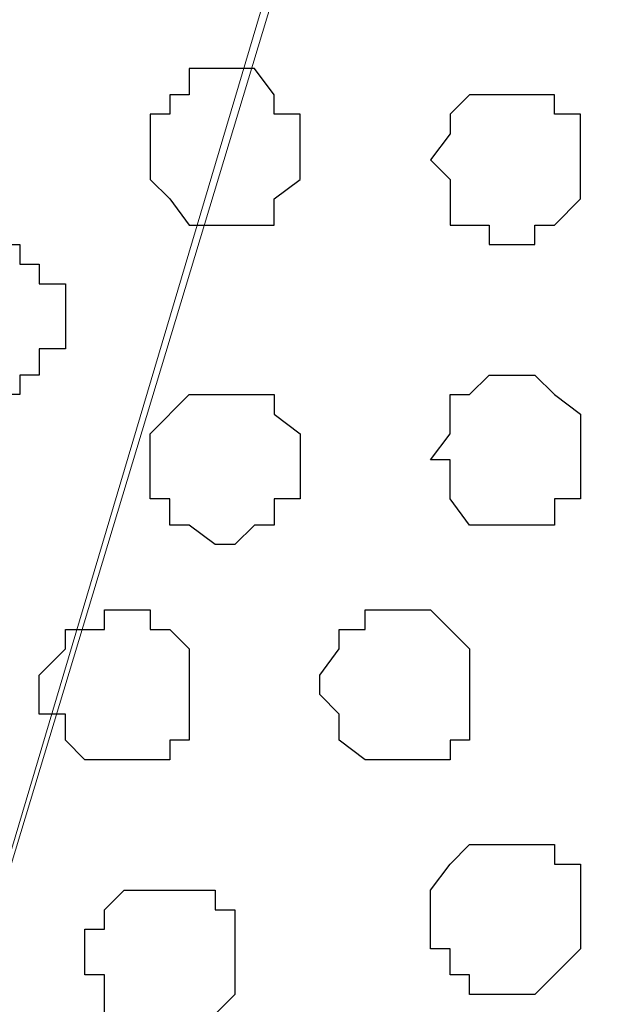
# Model space of a CAD drawing. Units: centimetres. Extents: x -8.5 to 9.1, y -11.8 to 13.4.
# Drawn here: x 3 to 3.2, y -3.1 to -2.8 of the extents above; entities that cross this region are included whole.
import ezdxf

# ---------------------------------------------------------------- set-up
doc = ezdxf.new("R2010")
doc.units = ezdxf.units.CM
doc.header["$MEASUREMENT"] = 0
doc.layers.add('Layer 1', color=7, linetype='Continuous')

msp = doc.modelspace()

# ---------------------------------------------------------------- linework, layer by layer
at = {"layer": 'Layer 1'}
msp.add_open_spline([(-7.72442, -3.55459), (-7.72442, -3.55459), (8.64588, -3.55459), (8.64588, -3.55459), (8.64588, -3.55459), (8.64588, -3.55459), (8.64588, -2.14701), (8.64588, -2.14701), (8.64588, -2.14701), (8.64588, -2.14701), (-7.72442, -2.14701), (-7.72442, -2.14701), (-7.72442, -2.14701), (-7.72442, -2.14701), (-7.72442, -3.55459), (-7.72442, -3.55459)], degree=3, knots=[0, 0, 0, 0, 0.25, 0.25, 0.25, 0.25, 0.5, 0.5, 0.5, 0.5, 0.75, 0.75, 0.75, 0.75, 1, 1, 1, 1], dxfattribs=at)
at = {"layer": 'Layer 1', "lineweight": 9}
for points, knots in [([(-7.72442, -2.14701), (-7.72442, -2.14701), (8.64588, -2.14701), (8.64588, -2.14701), (8.64588, -2.14701), (8.64588, -2.14701), (8.64588, -3.55459), (8.64588, -3.55459), (8.64588, -3.55459), (8.64588, -3.55459), (-7.72442, -3.55459), (-7.72442, -3.55459), (-7.72442, -3.55459), (-7.72442, -3.55459), (-7.72442, -2.14701), (-7.72442, -2.14701)], [0, 0, 0, 0, 0.25, 0.25, 0.25, 0.25, 0.5, 0.5, 0.5, 0.5, 0.75, 0.75, 0.75, 0.75, 1, 1, 1, 1]), ([(2.89489, -3.34504), (2.89489, -3.34504), (3.19334, -2.34174), (3.19334, -2.34174), (3.19334, -2.34174), (3.19334, -2.34174), (3.20181, -2.32904), (3.20181, -2.32904), (3.20181, -2.32904), (3.20181, -2.32904), (3.19334, -2.30787), (3.19334, -2.30787), (3.19334, -2.30787), (3.19334, -2.30787), (3.19334, -2.29306), (3.19334, -2.29306), (3.19334, -2.29306), (3.19334, -2.29306), (3.15313, -2.25284), (3.15313, -2.25284), (3.15313, -2.25284), (3.15313, -2.25284), (3.11079, -2.23167), (3.11079, -2.23167), (3.11079, -2.23167), (3.11079, -2.23167), (3.06846, -2.21051), (3.06846, -2.21051), (3.06846, -2.21051), (3.06846, -2.21051), (3.01343, -2.20416), (3.01343, -2.20416), (3.01343, -2.20416), (3.01343, -2.20416), (2.94993, -2.19569), (2.94993, -2.19569), (2.94993, -2.19569), (2.94993, -2.19569), (2.89489, -2.18934), (2.89489, -2.18934), (2.89489, -2.18934), (2.89489, -2.18934), (2.83139, -2.19569), (2.83139, -2.19569), (2.83139, -2.19569), (2.83139, -2.19569), (2.77001, -2.20416), (2.77001, -2.20416), (2.77001, -2.20416), (2.77001, -2.20416), (2.72133, -2.21051), (2.72133, -2.21051), (2.72133, -2.21051), (2.72133, -2.21051), (2.67264, -2.23167), (2.67264, -2.23167), (2.67264, -2.23167), (2.67264, -2.23167), (2.63031, -2.25284), (2.63031, -2.25284), (2.63031, -2.25284), (2.63031, -2.25284), (2.60914, -2.28036), (2.60914, -2.28036), (2.60914, -2.28036), (2.60914, -2.28036), (2.59433, -2.29306), (2.59433, -2.29306), (2.59433, -2.29306), (2.59433, -2.29306), (2.59433, -2.30787), (2.59433, -2.30787), (2.59433, -2.30787), (2.59433, -2.30787), (2.58798, -2.32904), (2.58798, -2.32904), (2.58798, -2.32904), (2.58798, -2.32904), (2.59433, -2.34174), (2.59433, -2.34174), (2.59433, -2.34174), (2.59433, -2.34174), (2.89489, -3.34504), (2.89489, -3.34504)], [0, 0, 0, 0, 0.047619, 0.047619, 0.047619, 0.047619, 0.095238, 0.095238, 0.095238, 0.095238, 0.142857, 0.142857, 0.142857, 0.142857, 0.190476, 0.190476, 0.190476, 0.190476, 0.238095, 0.238095, 0.238095, 0.238095, 0.285714, 0.285714, 0.285714, 0.285714, 0.333333, 0.333333, 0.333333, 0.333333, 0.380952, 0.380952, 0.380952, 0.380952, 0.428571, 0.428571, 0.428571, 0.428571, 0.47619, 0.47619, 0.47619, 0.47619, 0.52381, 0.52381, 0.52381, 0.52381, 0.571429, 0.571429, 0.571429, 0.571429, 0.619048, 0.619048, 0.619048, 0.619048, 0.666667, 0.666667, 0.666667, 0.666667, 0.714286, 0.714286, 0.714286, 0.714286, 0.761905, 0.761905, 0.761905, 0.761905, 0.809524, 0.809524, 0.809524, 0.809524, 0.857143, 0.857143, 0.857143, 0.857143, 0.904762, 0.904762, 0.904762, 0.904762, 0.952381, 0.952381, 0.952381, 0.952381, 1, 1, 1, 1]), ([(3.20181, -2.32904), (3.20181, -2.32904), (3.49391, -3.32387), (3.49391, -3.32387), (3.49391, -3.32387), (3.49391, -3.32387), (3.50026, -3.34504), (3.50026, -3.34504), (3.50026, -3.34504), (3.50026, -3.34504), (3.49391, -3.36621), (3.49391, -3.36621), (3.49391, -3.36621), (3.49391, -3.36621), (3.49391, -3.38102), (3.49391, -3.38102), (3.49391, -3.38102), (3.49391, -3.38102), (3.47909, -3.39372), (3.47909, -3.39372), (3.47909, -3.39372), (3.47909, -3.39372), (3.45158, -3.42336), (3.45158, -3.42336), (3.45158, -3.42336), (3.45158, -3.42336), (3.41771, -3.44241), (3.41771, -3.44241), (3.41771, -3.44241), (3.41771, -3.44241), (3.36903, -3.45722), (3.36903, -3.45722), (3.36903, -3.45722), (3.36903, -3.45722), (3.31188, -3.47204), (3.31188, -3.47204), (3.31188, -3.47204), (3.31188, -3.47204), (3.25684, -3.47839), (3.25684, -3.47839), (3.25684, -3.47839), (3.25684, -3.47839), (3.13831, -3.47839), (3.13831, -3.47839), (3.13831, -3.47839), (3.13831, -3.47839), (3.07481, -3.47204), (3.07481, -3.47204), (3.07481, -3.47204), (3.07481, -3.47204), (3.02613, -3.45722), (3.02613, -3.45722), (3.02613, -3.45722), (3.02613, -3.45722), (2.97744, -3.44241), (2.97744, -3.44241), (2.97744, -3.44241), (2.97744, -3.44241), (2.94358, -3.42336), (2.94358, -3.42336), (2.94358, -3.42336), (2.94358, -3.42336), (2.91606, -3.39372), (2.91606, -3.39372), (2.91606, -3.39372), (2.91606, -3.39372), (2.90971, -3.38102), (2.90971, -3.38102), (2.90971, -3.38102), (2.90971, -3.38102), (2.90124, -3.36621), (2.90124, -3.36621), (2.90124, -3.36621), (2.90124, -3.36621), (2.90124, -3.32387), (2.90124, -3.32387), (2.90124, -3.32387), (2.90124, -3.32387), (3.20181, -2.32904), (3.20181, -2.32904)], [0, 0, 0, 0, 0.05, 0.05, 0.05, 0.05, 0.1, 0.1, 0.1, 0.1, 0.15, 0.15, 0.15, 0.15, 0.2, 0.2, 0.2, 0.2, 0.25, 0.25, 0.25, 0.25, 0.3, 0.3, 0.3, 0.3, 0.35, 0.35, 0.35, 0.35, 0.4, 0.4, 0.4, 0.4, 0.45, 0.45, 0.45, 0.45, 0.5, 0.5, 0.5, 0.5, 0.55, 0.55, 0.55, 0.55, 0.6, 0.6, 0.6, 0.6, 0.65, 0.65, 0.65, 0.65, 0.7, 0.7, 0.7, 0.7, 0.75, 0.75, 0.75, 0.75, 0.8, 0.8, 0.8, 0.8, 0.85, 0.85, 0.85, 0.85, 0.9, 0.9, 0.9, 0.9, 0.95, 0.95, 0.95, 0.95, 1, 1, 1, 1])]:
    msp.add_open_spline(points, degree=3, knots=knots, dxfattribs=at)
at = {"layer": 'Layer 1', "color": 253}
for points, knots in [([(3.06211, -2.77354), (3.06211, -2.77354), (3.06846, -2.77354), (3.06846, -2.77354), (3.06846, -2.77354), (3.06846, -2.77354), (3.07481, -2.78201), (3.07481, -2.78201), (3.07481, -2.78201), (3.07481, -2.78201), (3.07481, -2.78836), (3.07481, -2.78836), (3.07481, -2.78836), (3.07481, -2.78836), (3.08328, -2.78836), (3.08328, -2.78836), (3.08328, -2.78836), (3.08328, -2.78836), (3.08328, -2.80952), (3.08328, -2.80952), (3.08328, -2.80952), (3.08328, -2.80952), (3.07481, -2.81587), (3.07481, -2.81587), (3.07481, -2.81587), (3.07481, -2.81587), (3.07481, -2.82434), (3.07481, -2.82434), (3.07481, -2.82434), (3.07481, -2.82434), (3.04729, -2.82434), (3.04729, -2.82434), (3.04729, -2.82434), (3.04729, -2.82434), (3.04094, -2.81587), (3.04094, -2.81587), (3.04094, -2.81587), (3.04094, -2.81587), (3.03459, -2.80952), (3.03459, -2.80952), (3.03459, -2.80952), (3.03459, -2.80952), (3.03459, -2.78836), (3.03459, -2.78836), (3.03459, -2.78836), (3.03459, -2.78836), (3.04094, -2.78836), (3.04094, -2.78836), (3.04094, -2.78836), (3.04094, -2.78836), (3.04094, -2.78201), (3.04094, -2.78201), (3.04094, -2.78201), (3.04094, -2.78201), (3.04729, -2.78201), (3.04729, -2.78201), (3.04729, -2.78201), (3.04729, -2.78201), (3.04729, -2.77354), (3.04729, -2.77354), (3.04729, -2.77354), (3.04729, -2.77354), (3.06211, -2.77354), (3.06211, -2.77354)], [0, 0, 0, 0, 0.0625, 0.0625, 0.0625, 0.0625, 0.125, 0.125, 0.125, 0.125, 0.1875, 0.1875, 0.1875, 0.1875, 0.25, 0.25, 0.25, 0.25, 0.3125, 0.3125, 0.3125, 0.3125, 0.375, 0.375, 0.375, 0.375, 0.4375, 0.4375, 0.4375, 0.4375, 0.5, 0.5, 0.5, 0.5, 0.5625, 0.5625, 0.5625, 0.5625, 0.625, 0.625, 0.625, 0.625, 0.6875, 0.6875, 0.6875, 0.6875, 0.75, 0.75, 0.75, 0.75, 0.8125, 0.8125, 0.8125, 0.8125, 0.875, 0.875, 0.875, 0.875, 0.9375, 0.9375, 0.9375, 0.9375, 1, 1, 1, 1]), ([(3.15313, -2.78201), (3.15313, -2.78201), (3.16583, -2.78201), (3.16583, -2.78201), (3.16583, -2.78201), (3.16583, -2.78201), (3.16583, -2.78836), (3.16583, -2.78836), (3.16583, -2.78836), (3.16583, -2.78836), (3.17429, -2.78836), (3.17429, -2.78836), (3.17429, -2.78836), (3.17429, -2.78836), (3.17429, -2.81587), (3.17429, -2.81587), (3.17429, -2.81587), (3.17429, -2.81587), (3.16583, -2.82434), (3.16583, -2.82434), (3.16583, -2.82434), (3.16583, -2.82434), (3.15948, -2.82434), (3.15948, -2.82434), (3.15948, -2.82434), (3.15948, -2.82434), (3.15948, -2.83069), (3.15948, -2.83069), (3.15948, -2.83069), (3.15948, -2.83069), (3.14466, -2.83069), (3.14466, -2.83069), (3.14466, -2.83069), (3.14466, -2.83069), (3.14466, -2.82434), (3.14466, -2.82434), (3.14466, -2.82434), (3.14466, -2.82434), (3.13196, -2.82434), (3.13196, -2.82434), (3.13196, -2.82434), (3.13196, -2.82434), (3.13196, -2.80952), (3.13196, -2.80952), (3.13196, -2.80952), (3.13196, -2.80952), (3.12561, -2.80317), (3.12561, -2.80317), (3.12561, -2.80317), (3.12561, -2.80317), (3.13196, -2.79471), (3.13196, -2.79471), (3.13196, -2.79471), (3.13196, -2.79471), (3.13196, -2.78836), (3.13196, -2.78836), (3.13196, -2.78836), (3.13196, -2.78836), (3.13831, -2.78201), (3.13831, -2.78201), (3.13831, -2.78201), (3.13831, -2.78201), (3.15313, -2.78201), (3.15313, -2.78201)], [0, 0, 0, 0, 0.0625, 0.0625, 0.0625, 0.0625, 0.125, 0.125, 0.125, 0.125, 0.1875, 0.1875, 0.1875, 0.1875, 0.25, 0.25, 0.25, 0.25, 0.3125, 0.3125, 0.3125, 0.3125, 0.375, 0.375, 0.375, 0.375, 0.4375, 0.4375, 0.4375, 0.4375, 0.5, 0.5, 0.5, 0.5, 0.5625, 0.5625, 0.5625, 0.5625, 0.625, 0.625, 0.625, 0.625, 0.6875, 0.6875, 0.6875, 0.6875, 0.75, 0.75, 0.75, 0.75, 0.8125, 0.8125, 0.8125, 0.8125, 0.875, 0.875, 0.875, 0.875, 0.9375, 0.9375, 0.9375, 0.9375, 1, 1, 1, 1]), ([(2.97744, -2.87937), (2.97744, -2.87937), (2.99226, -2.87937), (2.99226, -2.87937), (2.99226, -2.87937), (2.99226, -2.87937), (2.99226, -2.87302), (2.99226, -2.87302), (2.99226, -2.87302), (2.99226, -2.87302), (2.99861, -2.87302), (2.99861, -2.87302), (2.99861, -2.87302), (2.99861, -2.87302), (2.99861, -2.86456), (2.99861, -2.86456), (2.99861, -2.86456), (2.99861, -2.86456), (3.00708, -2.86456), (3.00708, -2.86456), (3.00708, -2.86456), (3.00708, -2.86456), (3.00708, -2.84339), (3.00708, -2.84339), (3.00708, -2.84339), (3.00708, -2.84339), (2.99861, -2.84339), (2.99861, -2.84339), (2.99861, -2.84339), (2.99861, -2.84339), (2.99861, -2.83704), (2.99861, -2.83704), (2.99861, -2.83704), (2.99861, -2.83704), (2.99226, -2.83704), (2.99226, -2.83704), (2.99226, -2.83704), (2.99226, -2.83704), (2.99226, -2.83069), (2.99226, -2.83069), (2.99226, -2.83069), (2.99226, -2.83069), (2.97109, -2.83069), (2.97109, -2.83069), (2.97109, -2.83069), (2.97109, -2.83069), (2.97109, -2.83704), (2.97109, -2.83704), (2.97109, -2.83704), (2.97109, -2.83704), (2.96474, -2.83704), (2.96474, -2.83704), (2.96474, -2.83704), (2.96474, -2.83704), (2.96474, -2.84339), (2.96474, -2.84339), (2.96474, -2.84339), (2.96474, -2.84339), (2.95839, -2.84339), (2.95839, -2.84339), (2.95839, -2.84339), (2.95839, -2.84339), (2.95839, -2.86456), (2.95839, -2.86456), (2.95839, -2.86456), (2.95839, -2.86456), (2.96474, -2.86456), (2.96474, -2.86456), (2.96474, -2.86456), (2.96474, -2.86456), (2.96474, -2.87302), (2.96474, -2.87302), (2.96474, -2.87302), (2.96474, -2.87302), (2.97109, -2.87302), (2.97109, -2.87302), (2.97109, -2.87302), (2.97109, -2.87302), (2.97109, -2.87937), (2.97109, -2.87937), (2.97109, -2.87937), (2.97109, -2.87937), (2.97744, -2.87937), (2.97744, -2.87937)], [0, 0, 0, 0, 0.047619, 0.047619, 0.047619, 0.047619, 0.095238, 0.095238, 0.095238, 0.095238, 0.142857, 0.142857, 0.142857, 0.142857, 0.190476, 0.190476, 0.190476, 0.190476, 0.238095, 0.238095, 0.238095, 0.238095, 0.285714, 0.285714, 0.285714, 0.285714, 0.333333, 0.333333, 0.333333, 0.333333, 0.380952, 0.380952, 0.380952, 0.380952, 0.428571, 0.428571, 0.428571, 0.428571, 0.47619, 0.47619, 0.47619, 0.47619, 0.52381, 0.52381, 0.52381, 0.52381, 0.571429, 0.571429, 0.571429, 0.571429, 0.619048, 0.619048, 0.619048, 0.619048, 0.666667, 0.666667, 0.666667, 0.666667, 0.714286, 0.714286, 0.714286, 0.714286, 0.761905, 0.761905, 0.761905, 0.761905, 0.809524, 0.809524, 0.809524, 0.809524, 0.857143, 0.857143, 0.857143, 0.857143, 0.904762, 0.904762, 0.904762, 0.904762, 0.952381, 0.952381, 0.952381, 0.952381, 1, 1, 1, 1]), ([(3.06211, -2.92806), (3.06211, -2.92806), (3.06846, -2.92171), (3.06846, -2.92171), (3.06846, -2.92171), (3.06846, -2.92171), (3.07481, -2.92171), (3.07481, -2.92171), (3.07481, -2.92171), (3.07481, -2.92171), (3.07481, -2.91324), (3.07481, -2.91324), (3.07481, -2.91324), (3.07481, -2.91324), (3.08328, -2.91324), (3.08328, -2.91324), (3.08328, -2.91324), (3.08328, -2.91324), (3.08328, -2.89207), (3.08328, -2.89207), (3.08328, -2.89207), (3.08328, -2.89207), (3.07481, -2.88572), (3.07481, -2.88572), (3.07481, -2.88572), (3.07481, -2.88572), (3.07481, -2.87937), (3.07481, -2.87937), (3.07481, -2.87937), (3.07481, -2.87937), (3.04729, -2.87937), (3.04729, -2.87937), (3.04729, -2.87937), (3.04729, -2.87937), (3.03459, -2.89207), (3.03459, -2.89207), (3.03459, -2.89207), (3.03459, -2.89207), (3.03459, -2.91324), (3.03459, -2.91324), (3.03459, -2.91324), (3.03459, -2.91324), (3.04094, -2.91324), (3.04094, -2.91324), (3.04094, -2.91324), (3.04094, -2.91324), (3.04094, -2.92171), (3.04094, -2.92171), (3.04094, -2.92171), (3.04094, -2.92171), (3.04729, -2.92171), (3.04729, -2.92171), (3.04729, -2.92171), (3.04729, -2.92171), (3.05576, -2.92806), (3.05576, -2.92806), (3.05576, -2.92806), (3.05576, -2.92806), (3.06211, -2.92806), (3.06211, -2.92806)], [0, 0, 0, 0, 0.066667, 0.066667, 0.066667, 0.066667, 0.133333, 0.133333, 0.133333, 0.133333, 0.2, 0.2, 0.2, 0.2, 0.266667, 0.266667, 0.266667, 0.266667, 0.333333, 0.333333, 0.333333, 0.333333, 0.4, 0.4, 0.4, 0.4, 0.466667, 0.466667, 0.466667, 0.466667, 0.533333, 0.533333, 0.533333, 0.533333, 0.6, 0.6, 0.6, 0.6, 0.666667, 0.666667, 0.666667, 0.666667, 0.733333, 0.733333, 0.733333, 0.733333, 0.8, 0.8, 0.8, 0.8, 0.866667, 0.866667, 0.866667, 0.866667, 0.933333, 0.933333, 0.933333, 0.933333, 1, 1, 1, 1]), ([(3.02613, -2.99791), (3.02613, -2.99791), (3.04094, -2.99791), (3.04094, -2.99791), (3.04094, -2.99791), (3.04094, -2.99791), (3.04094, -2.99156), (3.04094, -2.99156), (3.04094, -2.99156), (3.04094, -2.99156), (3.04729, -2.99156), (3.04729, -2.99156), (3.04729, -2.99156), (3.04729, -2.99156), (3.04729, -2.96192), (3.04729, -2.96192), (3.04729, -2.96192), (3.04729, -2.96192), (3.04094, -2.95557), (3.04094, -2.95557), (3.04094, -2.95557), (3.04094, -2.95557), (3.03459, -2.95557), (3.03459, -2.95557), (3.03459, -2.95557), (3.03459, -2.95557), (3.03459, -2.94922), (3.03459, -2.94922), (3.03459, -2.94922), (3.03459, -2.94922), (3.01978, -2.94922), (3.01978, -2.94922), (3.01978, -2.94922), (3.01978, -2.94922), (3.01978, -2.95557), (3.01978, -2.95557), (3.01978, -2.95557), (3.01978, -2.95557), (3.00708, -2.95557), (3.00708, -2.95557), (3.00708, -2.95557), (3.00708, -2.95557), (3.00708, -2.96192), (3.00708, -2.96192), (3.00708, -2.96192), (3.00708, -2.96192), (2.99861, -2.97039), (2.99861, -2.97039), (2.99861, -2.97039), (2.99861, -2.97039), (2.99861, -2.98309), (2.99861, -2.98309), (2.99861, -2.98309), (2.99861, -2.98309), (3.00708, -2.98309), (3.00708, -2.98309), (3.00708, -2.98309), (3.00708, -2.98309), (3.00708, -2.99156), (3.00708, -2.99156), (3.00708, -2.99156), (3.00708, -2.99156), (3.01343, -2.99791), (3.01343, -2.99791), (3.01343, -2.99791), (3.01343, -2.99791), (3.02613, -2.99791), (3.02613, -2.99791)], [0, 0, 0, 0, 0.058824, 0.058824, 0.058824, 0.058824, 0.117647, 0.117647, 0.117647, 0.117647, 0.176471, 0.176471, 0.176471, 0.176471, 0.235294, 0.235294, 0.235294, 0.235294, 0.294118, 0.294118, 0.294118, 0.294118, 0.352941, 0.352941, 0.352941, 0.352941, 0.411765, 0.411765, 0.411765, 0.411765, 0.470588, 0.470588, 0.470588, 0.470588, 0.529412, 0.529412, 0.529412, 0.529412, 0.588235, 0.588235, 0.588235, 0.588235, 0.647059, 0.647059, 0.647059, 0.647059, 0.705882, 0.705882, 0.705882, 0.705882, 0.764706, 0.764706, 0.764706, 0.764706, 0.823529, 0.823529, 0.823529, 0.823529, 0.882353, 0.882353, 0.882353, 0.882353, 0.941176, 0.941176, 0.941176, 0.941176, 1, 1, 1, 1]), ([(3.11714, -2.99791), (3.11714, -2.99791), (3.13196, -2.99791), (3.13196, -2.99791), (3.13196, -2.99791), (3.13196, -2.99791), (3.13196, -2.99156), (3.13196, -2.99156), (3.13196, -2.99156), (3.13196, -2.99156), (3.13831, -2.99156), (3.13831, -2.99156), (3.13831, -2.99156), (3.13831, -2.99156), (3.13831, -2.96192), (3.13831, -2.96192), (3.13831, -2.96192), (3.13831, -2.96192), (3.13196, -2.95557), (3.13196, -2.95557), (3.13196, -2.95557), (3.13196, -2.95557), (3.12561, -2.94922), (3.12561, -2.94922), (3.12561, -2.94922), (3.12561, -2.94922), (3.10444, -2.94922), (3.10444, -2.94922), (3.10444, -2.94922), (3.10444, -2.94922), (3.10444, -2.95557), (3.10444, -2.95557), (3.10444, -2.95557), (3.10444, -2.95557), (3.09598, -2.95557), (3.09598, -2.95557), (3.09598, -2.95557), (3.09598, -2.95557), (3.09598, -2.96192), (3.09598, -2.96192), (3.09598, -2.96192), (3.09598, -2.96192), (3.08963, -2.97039), (3.08963, -2.97039), (3.08963, -2.97039), (3.08963, -2.97039), (3.08963, -2.97674), (3.08963, -2.97674), (3.08963, -2.97674), (3.08963, -2.97674), (3.09598, -2.98309), (3.09598, -2.98309), (3.09598, -2.98309), (3.09598, -2.98309), (3.09598, -2.99156), (3.09598, -2.99156), (3.09598, -2.99156), (3.09598, -2.99156), (3.10444, -2.99791), (3.10444, -2.99791), (3.10444, -2.99791), (3.10444, -2.99791), (3.11714, -2.99791), (3.11714, -2.99791)], [0, 0, 0, 0, 0.0625, 0.0625, 0.0625, 0.0625, 0.125, 0.125, 0.125, 0.125, 0.1875, 0.1875, 0.1875, 0.1875, 0.25, 0.25, 0.25, 0.25, 0.3125, 0.3125, 0.3125, 0.3125, 0.375, 0.375, 0.375, 0.375, 0.4375, 0.4375, 0.4375, 0.4375, 0.5, 0.5, 0.5, 0.5, 0.5625, 0.5625, 0.5625, 0.5625, 0.625, 0.625, 0.625, 0.625, 0.6875, 0.6875, 0.6875, 0.6875, 0.75, 0.75, 0.75, 0.75, 0.8125, 0.8125, 0.8125, 0.8125, 0.875, 0.875, 0.875, 0.875, 0.9375, 0.9375, 0.9375, 0.9375, 1, 1, 1, 1]), ([(3.15313, -3.07411), (3.15313, -3.07411), (3.15948, -3.07411), (3.15948, -3.07411), (3.15948, -3.07411), (3.15948, -3.07411), (3.17429, -3.05929), (3.17429, -3.05929), (3.17429, -3.05929), (3.17429, -3.05929), (3.17429, -3.03177), (3.17429, -3.03177), (3.17429, -3.03177), (3.17429, -3.03177), (3.16583, -3.03177), (3.16583, -3.03177), (3.16583, -3.03177), (3.16583, -3.03177), (3.16583, -3.02542), (3.16583, -3.02542), (3.16583, -3.02542), (3.16583, -3.02542), (3.13831, -3.02542), (3.13831, -3.02542), (3.13831, -3.02542), (3.13831, -3.02542), (3.13196, -3.03177), (3.13196, -3.03177), (3.13196, -3.03177), (3.13196, -3.03177), (3.12561, -3.04024), (3.12561, -3.04024), (3.12561, -3.04024), (3.12561, -3.04024), (3.12561, -3.05929), (3.12561, -3.05929), (3.12561, -3.05929), (3.12561, -3.05929), (3.13196, -3.05929), (3.13196, -3.05929), (3.13196, -3.05929), (3.13196, -3.05929), (3.13196, -3.06776), (3.13196, -3.06776), (3.13196, -3.06776), (3.13196, -3.06776), (3.13831, -3.06776), (3.13831, -3.06776), (3.13831, -3.06776), (3.13831, -3.06776), (3.13831, -3.07411), (3.13831, -3.07411), (3.13831, -3.07411), (3.13831, -3.07411), (3.15313, -3.07411), (3.15313, -3.07411)], [0, 0, 0, 0, 0.071429, 0.071429, 0.071429, 0.071429, 0.142857, 0.142857, 0.142857, 0.142857, 0.214286, 0.214286, 0.214286, 0.214286, 0.285714, 0.285714, 0.285714, 0.285714, 0.357143, 0.357143, 0.357143, 0.357143, 0.428571, 0.428571, 0.428571, 0.428571, 0.5, 0.5, 0.5, 0.5, 0.571429, 0.571429, 0.571429, 0.571429, 0.642857, 0.642857, 0.642857, 0.642857, 0.714286, 0.714286, 0.714286, 0.714286, 0.785714, 0.785714, 0.785714, 0.785714, 0.857143, 0.857143, 0.857143, 0.857143, 0.928571, 0.928571, 0.928571, 0.928571, 1, 1, 1, 1])]:
    msp.add_open_spline(points, degree=3, knots=knots, dxfattribs=at)
at = {"layer": 'Layer 1', "color": 251}
msp.add_open_spline([(3.15313, -2.92171), (3.15313, -2.92171), (3.16583, -2.92171), (3.16583, -2.92171), (3.16583, -2.92171), (3.16583, -2.92171), (3.16583, -2.91324), (3.16583, -2.91324), (3.16583, -2.91324), (3.16583, -2.91324), (3.17429, -2.91324), (3.17429, -2.91324), (3.17429, -2.91324), (3.17429, -2.91324), (3.17429, -2.88572), (3.17429, -2.88572), (3.17429, -2.88572), (3.17429, -2.88572), (3.16583, -2.87937), (3.16583, -2.87937), (3.16583, -2.87937), (3.16583, -2.87937), (3.15948, -2.87302), (3.15948, -2.87302), (3.15948, -2.87302), (3.15948, -2.87302), (3.14466, -2.87302), (3.14466, -2.87302), (3.14466, -2.87302), (3.14466, -2.87302), (3.13831, -2.87937), (3.13831, -2.87937), (3.13831, -2.87937), (3.13831, -2.87937), (3.13196, -2.87937), (3.13196, -2.87937), (3.13196, -2.87937), (3.13196, -2.87937), (3.13196, -2.89207), (3.13196, -2.89207), (3.13196, -2.89207), (3.13196, -2.89207), (3.12561, -2.90054), (3.12561, -2.90054), (3.12561, -2.90054), (3.12561, -2.90054), (3.13196, -2.90054), (3.13196, -2.90054), (3.13196, -2.90054), (3.13196, -2.90054), (3.13196, -2.91324), (3.13196, -2.91324), (3.13196, -2.91324), (3.13196, -2.91324), (3.13831, -2.92171), (3.13831, -2.92171), (3.13831, -2.92171), (3.13831, -2.92171), (3.15313, -2.92171), (3.15313, -2.92171)], degree=3, knots=[0, 0, 0, 0, 0.066667, 0.066667, 0.066667, 0.066667, 0.133333, 0.133333, 0.133333, 0.133333, 0.2, 0.2, 0.2, 0.2, 0.266667, 0.266667, 0.266667, 0.266667, 0.333333, 0.333333, 0.333333, 0.333333, 0.4, 0.4, 0.4, 0.4, 0.466667, 0.466667, 0.466667, 0.466667, 0.533333, 0.533333, 0.533333, 0.533333, 0.6, 0.6, 0.6, 0.6, 0.666667, 0.666667, 0.666667, 0.666667, 0.733333, 0.733333, 0.733333, 0.733333, 0.8, 0.8, 0.8, 0.8, 0.866667, 0.866667, 0.866667, 0.866667, 0.933333, 0.933333, 0.933333, 0.933333, 1, 1, 1, 1], dxfattribs=at)
at = {"layer": 'Layer 1', "color": 8}
msp.add_open_spline([(3.04094, -3.08892), (3.04094, -3.08892), (3.04729, -3.08046), (3.04729, -3.08046), (3.04729, -3.08046), (3.04729, -3.08046), (3.05576, -3.08046), (3.05576, -3.08046), (3.05576, -3.08046), (3.05576, -3.08046), (3.06211, -3.07411), (3.06211, -3.07411), (3.06211, -3.07411), (3.06211, -3.07411), (3.06211, -3.04659), (3.06211, -3.04659), (3.06211, -3.04659), (3.06211, -3.04659), (3.05576, -3.04659), (3.05576, -3.04659), (3.05576, -3.04659), (3.05576, -3.04659), (3.05576, -3.04024), (3.05576, -3.04024), (3.05576, -3.04024), (3.05576, -3.04024), (3.02613, -3.04024), (3.02613, -3.04024), (3.02613, -3.04024), (3.02613, -3.04024), (3.01978, -3.04659), (3.01978, -3.04659), (3.01978, -3.04659), (3.01978, -3.04659), (3.01978, -3.05294), (3.01978, -3.05294), (3.01978, -3.05294), (3.01978, -3.05294), (3.01343, -3.05294), (3.01343, -3.05294), (3.01343, -3.05294), (3.01343, -3.05294), (3.01343, -3.06776), (3.01343, -3.06776), (3.01343, -3.06776), (3.01343, -3.06776), (3.01978, -3.06776), (3.01978, -3.06776), (3.01978, -3.06776), (3.01978, -3.06776), (3.01978, -3.08046), (3.01978, -3.08046), (3.01978, -3.08046), (3.01978, -3.08046), (3.02613, -3.08046), (3.02613, -3.08046), (3.02613, -3.08046), (3.02613, -3.08046), (3.03459, -3.08892), (3.03459, -3.08892), (3.03459, -3.08892), (3.03459, -3.08892), (3.04094, -3.08892), (3.04094, -3.08892)], degree=3, knots=[0, 0, 0, 0, 0.0625, 0.0625, 0.0625, 0.0625, 0.125, 0.125, 0.125, 0.125, 0.1875, 0.1875, 0.1875, 0.1875, 0.25, 0.25, 0.25, 0.25, 0.3125, 0.3125, 0.3125, 0.3125, 0.375, 0.375, 0.375, 0.375, 0.4375, 0.4375, 0.4375, 0.4375, 0.5, 0.5, 0.5, 0.5, 0.5625, 0.5625, 0.5625, 0.5625, 0.625, 0.625, 0.625, 0.625, 0.6875, 0.6875, 0.6875, 0.6875, 0.75, 0.75, 0.75, 0.75, 0.8125, 0.8125, 0.8125, 0.8125, 0.875, 0.875, 0.875, 0.875, 0.9375, 0.9375, 0.9375, 0.9375, 1, 1, 1, 1], dxfattribs=at)

doc.saveas('drawing.dxf')
